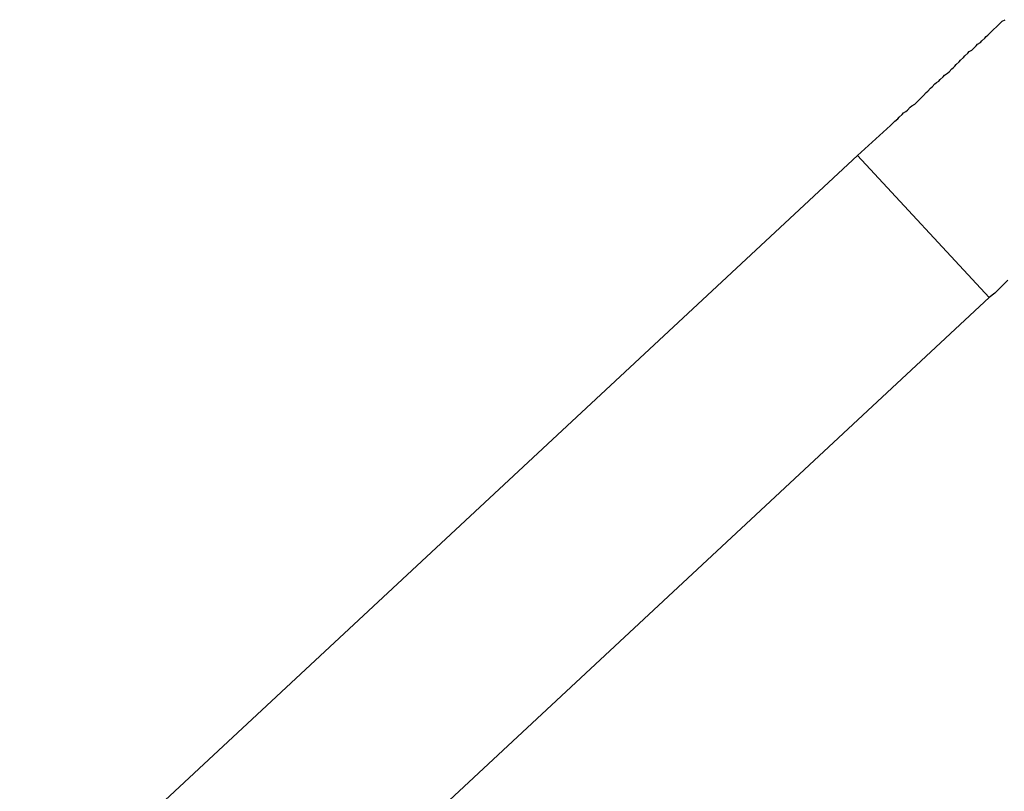
# Model space of a CAD drawing. Extents: x -43.9 to 43.9, y -33.8 to 33.8.
# Drawn here: x -22.9 to -22.7, y -3.1 to -2.9 of the extents above; entities that cross this region are included whole.
import ezdxf

# ---------------------------------------------------------------- set-up
doc = ezdxf.new("R2010")
doc.units = 0
doc.layers.get('0').update_dxf_attribs({"linetype": 'CONTINUOUS'})

msp = doc.modelspace()

# ---------------------------------------------------------------- linework, layer by layer
at = {"color": 0}
for points in [[(-22.71, -2.9273), (-22.7032, -2.9211), (-22.7032, -2.9211), (-22.7026, -2.9205), (-22.7023, -2.9202), (-22.7017, -2.9197), (-22.7014, -2.9194), (-22.7008, -2.9188), (-22.7005, -2.9185), (-22.7, -2.9182), (-22.6997, -2.9179), (-22.6991, -2.9173), (-22.6988, -2.917), (-22.6982, -2.9167), (-22.6979, -2.9164), (-22.6973, -2.9158), (-22.697, -2.9155), (-22.6967, -2.9152), (-22.6964, -2.9149), (-22.6964, -2.9149), (-22.6958, -2.9143), (-22.6955, -2.914), (-22.6949, -2.9134), (-22.6946, -2.9131), (-22.694, -2.9125), (-22.6937, -2.9122), (-22.6932, -2.9119), (-22.6929, -2.9116), (-22.6923, -2.911), (-22.692, -2.9107), (-22.6914, -2.9103), (-22.6911, -2.91), (-22.6905, -2.9094), (-22.6902, -2.9091), (-22.6899, -2.9088), (-22.6896, -2.9085), (-22.6896, -2.9085), (-22.689, -2.9079), (-22.6887, -2.9076), (-22.6881, -2.907), (-22.6878, -2.9067), (-22.6872, -2.9061), (-22.6869, -2.9058), (-22.6864, -2.9055), (-22.6861, -2.9052), (-22.6855, -2.9046), (-22.6852, -2.9043), (-22.6846, -2.9039), (-22.6843, -2.9036), (-22.6837, -2.903), (-22.6834, -2.9027), (-22.6831, -2.9024), (-22.6828, -2.9021), (-22.6828, -2.9021), (-22.6822, -2.9015), (-22.6819, -2.9012), (-22.6813, -2.9007), (-22.681, -2.9004), (-22.6804, -2.8998), (-22.6801, -2.8995), (-22.6795, -2.8992)], [(-22.71, -2.9273), (-29.9502, -9.6717)], [(-22.71, -2.9273), (-29.9502, -9.6717)], [(-22.71, -2.9273), (-29.9502, -9.6717)], [(-22.71, -2.9273), (-29.9502, -9.6717)], [(-22.71, -2.9273), (-29.9502, -9.6717)], [(-22.71, -2.9273), (-29.9502, -9.6717)], [(-22.71, -2.9273), (-29.9502, -9.6717)], [(-22.71, -2.9273), (-29.9502, -9.6717)], [(-22.71, -2.9273), (-29.9502, -9.6717)], [(-22.71, -2.9273), (-29.9502, -9.6717)], [(-22.71, -2.9273), (-29.9502, -9.6717)], [(-22.71, -2.9273), (-29.9502, -9.6717)], [(-22.71, -2.9273), (-29.9502, -9.6717)], [(-22.71, -2.9273), (-29.9502, -9.6717)], [(-22.71, -2.9273), (-29.9502, -9.6717)], [(-22.71, -2.9273), (-29.9502, -9.6717)], [(-22.71, -2.9273), (-29.9502, -9.6717)], [(-22.71, -2.9273), (-29.9502, -9.6717)], [(-22.71, -2.9273), (-29.9502, -9.6717)], [(-22.71, -2.9273), (-29.9502, -9.6717)], [(-22.71, -2.9273), (-29.9502, -9.6717)], [(-22.71, -2.9273), (-22.71, -2.9273)], [(-22.71, -2.9273), (-22.71, -2.9273)], [(-22.6828, -2.9567), (-22.71, -2.9273)], [(-22.6828, -2.9567), (-22.71, -2.9273)], [(-22.6828, -2.9567), (-22.71, -2.9273)], [(-22.6828, -2.9567), (-22.71, -2.9273)], [(-22.6828, -2.9567), (-22.71, -2.9273)], [(-22.6828, -2.9567), (-22.71, -2.9273)], [(-22.6828, -2.9567), (-22.71, -2.9273)], [(-22.6828, -2.9567), (-22.71, -2.9273)], [(-22.6828, -2.9567), (-22.71, -2.9273)], [(-22.6828, -2.9567), (-22.71, -2.9273)], [(-22.6828, -2.9567), (-22.71, -2.9273)], [(-22.6828, -2.9567), (-22.71, -2.9273)], [(-22.6828, -2.9567), (-22.71, -2.9273)], [(-22.6828, -2.9567), (-22.71, -2.9273)], [(-22.6828, -2.9567), (-22.71, -2.9273)], [(-22.6828, -2.9567), (-22.71, -2.9273)], [(-22.6828, -2.9567), (-22.71, -2.9273)], [(-22.6828, -2.9567), (-22.71, -2.9273)], [(-22.6828, -2.9567), (-22.71, -2.9273)], [(-22.6828, -2.9567), (-22.71, -2.9273)], [(-22.6828, -2.9567), (-22.71, -2.9273)], [(-22.6789, -2.9531), (-22.6798, -2.954), (-22.6807, -2.9549), (-22.6816, -2.9558), (-22.6828, -2.9567)], [(-29.923, -9.7011), (-22.6828, -2.9567)], [(-29.923, -9.7011), (-22.6828, -2.9567)], [(-29.923, -9.7011), (-22.6828, -2.9567)], [(-29.923, -9.7011), (-22.6828, -2.9567)], [(-29.923, -9.7011), (-22.6828, -2.9567)], [(-29.923, -9.7011), (-22.6828, -2.9567)], [(-29.923, -9.7011), (-22.6828, -2.9567)], [(-29.923, -9.7011), (-22.6828, -2.9567)], [(-29.923, -9.7011), (-22.6828, -2.9567)], [(-29.923, -9.7011), (-22.6828, -2.9567)], [(-29.923, -9.7011), (-22.6828, -2.9567)], [(-29.923, -9.7011), (-22.6828, -2.9567)], [(-29.923, -9.7011), (-22.6828, -2.9567)], [(-29.923, -9.7011), (-22.6828, -2.9567)], [(-29.923, -9.7011), (-22.6828, -2.9567)], [(-29.923, -9.7011), (-22.6828, -2.9567)], [(-29.923, -9.7011), (-22.6828, -2.9567)], [(-29.923, -9.7011), (-22.6828, -2.9567)], [(-29.923, -9.7011), (-22.6828, -2.9567)], [(-29.923, -9.7011), (-22.6828, -2.9567)], [(-29.923, -9.7011), (-22.6828, -2.9567)], [(-22.6828, -2.9567), (-22.6828, -2.9567)], [(-22.6828, -2.9567), (-22.6828, -2.9567)]]:
    msp.add_lwpolyline(points, dxfattribs=at)

doc.saveas('drawing.dxf')
